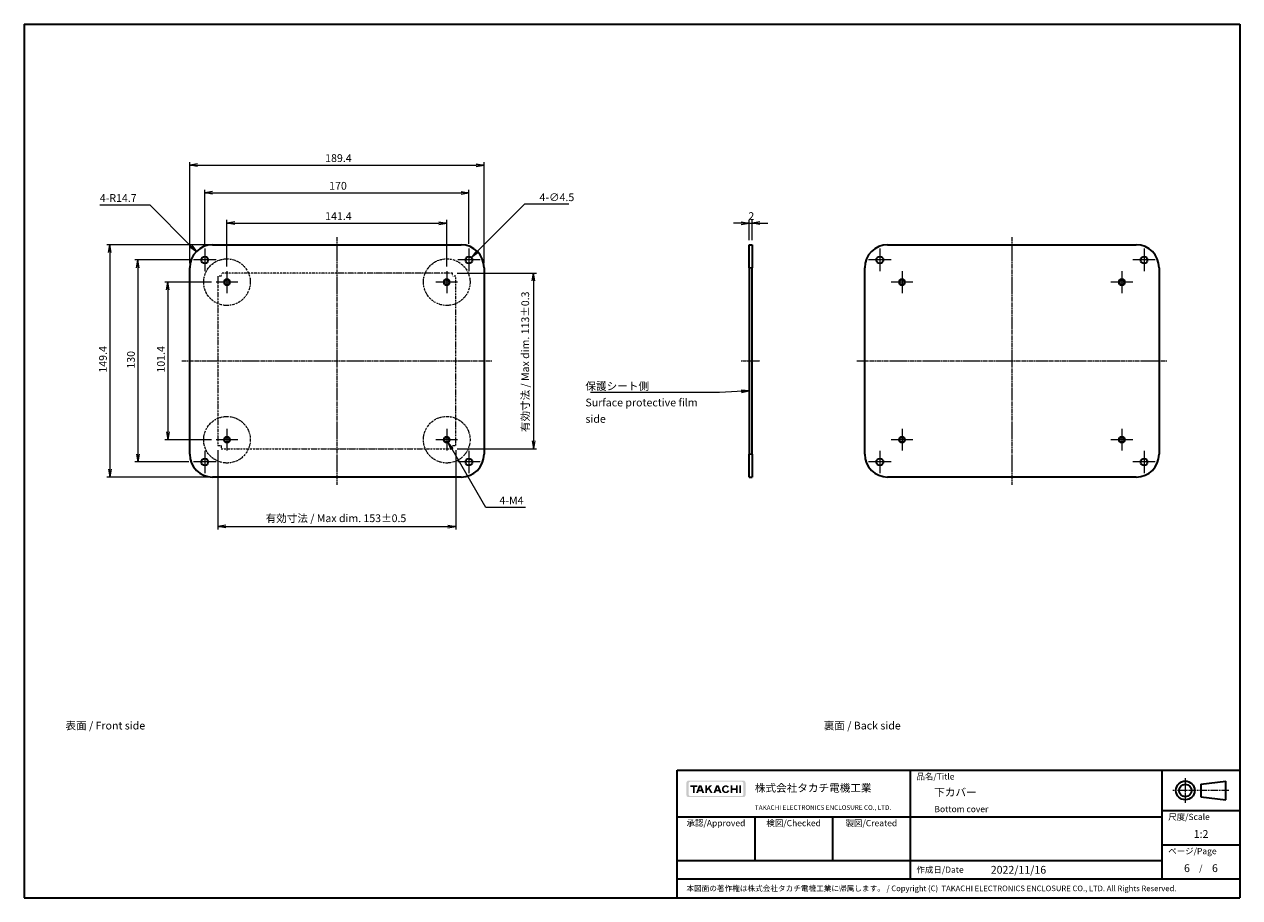
# Model space of a CAD drawing. Units: millimetres. Extents: x 7 to 6509, y 4 to 1409.
# Drawn here: x 5727 to 6509, y 4 to 566 of the extents above; entities that cross this region are included whole.
import ezdxf
from ezdxf.enums import TextEntityAlignment as Align

# ---------------------------------------------------------------- set-up
doc = ezdxf.new("R2010")
doc.units = ezdxf.units.MM
doc.header["$LTSCALE"] = 0.5
doc.linetypes.add('CHAIN', pattern=[0.35429999999999995, 0.2362, -0.0295, 0.0591, -0.0295])
doc.linetypes.add('DASH_DOUBLE_DOT', pattern=[0.43979999999999997, 0.24, -0.06, 0.0098, -0.06, 0.01, -0.06])
doc.layers.get('Defpoints').update_dxf_attribs({"lineweight": 25})
for name, color, linetype, lineweight in [('Border (ISO)', 7, 'Continuous', 35), ('Center Mark (ISO)', 131, 'Continuous', 18), ('Centerline (ISO)', 131, 'Continuous', 18), ('Dimension (ISO)', 7, 'Continuous', 18), ('Dimension (ISO) @ 1', 7, 'Continuous', 18), ('Hatch (ISO)', 1, 'Continuous', 18), ('Sketch Geometry (ISO)', 7, 'Continuous', 18), ('Symbol (ISO)', 7, 'Continuous', 18), ('Symbol (ISO) @ 1', 7, 'Continuous', 18), ('Title (ISO)', 7, 'Continuous', 35), ('Visible (ISO)', 7, 'Continuous', 35), ('Visible Narrow (ISO)', 7, 'Continuous', 25)]:
    doc.layers.add(name, color=color, linetype=linetype, lineweight=lineweight)
doc.styles.add('Note Text (TK)', font='MS PGothic.ttf')
doc.styles.add('文字スタイル40', font='MS PGothic.ttf')
doc.styles.add('文字スタイル67', font='arial.ttf')
doc.dimstyles.new('Default - Method 1b (TK)', dxfattribs={"dimscale": 0.5, "dimtxt": 2.5, "dimasz": 2.5, "dimexe": 1, "dimexo": 1.499999999999999, "dimgap": 1, "dimtad": 1, "dimrnd": 1e-08, "dimdsep": 46, "dimtxsty": 'Note Text (TK)', "dimblk": 'OPEN', "dimcen": 0.09, "dimdle": 5, "dimclrd": 100, "dimclre": 100, "dimclrt": 7, "dimadec": 1, "dimazin": 1, "dimtfac": 1, "dimtmove": 0, "dimatfit": 3, "dimldrblk": 'OPEN', "dimfxl": 1, "dimtolj": 1, "dimlwd": -1, "dimlwe": -1, "dimarcsym": 0})
doc.dimstyles.new('Default - Method 1b (TK)$7', dxfattribs={"dimscale": 0.5, "dimtxt": 2.5, "dimasz": 2.5, "dimexe": 1, "dimexo": 1.499999999999999, "dimgap": 1, "dimtad": 1, "dimrnd": 1e-08, "dimdsep": 46, "dimtxsty": 'Note Text (TK)', "dimblk": 'OPEN', "dimcen": 0.09, "dimdle": 5, "dimclrd": 100, "dimclre": 100, "dimclrt": 7, "dimadec": 1, "dimazin": 1, "dimtfac": 1, "dimtmove": 0, "dimatfit": 3, "dimldrblk": 'OPEN', "dimfxl": 1, "dimtolj": 1, "dimlwd": -1, "dimlwe": -1, "dimarcsym": 0})

# ---------------------------------------------------------------- blocks, each defined once
blk = doc.blocks.new('図面枠 tk図枠')
at = {"layer": 'Border (ISO)'}
for p, q in [((14.49999999999999, 289), (405.4999999999999, 289)), ((14.49999999999999, 289), (14.50000000000001, 8.000000000000007)), ((405.4999999999999, 289), (405.4999999999999, 8.000000000000007)), ((14.50000000000001, 8.000000000000007), (405.4999999999999, 8.000000000000007))]:
    blk.add_line(p, q, dxfattribs=at)
blk = doc.blocks.new('表題欄 tk表題欄')
at = {"layer": 'Hatch (ISO)'}
h = blk.add_hatch(color=256, dxfattribs=at)
edge = h.paths.add_edge_path(flags=0)
edge.add_arc((95.444849922821, 237.346881026017), 0.5958259999999996, 269.9999999999897, 360)
edge.add_line((96.040675922821, 237.3468810260171), (96.04067592282095, 240.7585970260168))
edge.add_arc((95.44484992282096, 240.7585970260169), 0.5958259999999996, 0, 90.0000000000068)
edge.add_line((95.44484992282091, 241.3544230260169), (79.00658192282103, 241.3544230260169))
edge.add_arc((79.00658192282103, 240.7585970260169), 0.5958259999999996, 90, 180)
edge.add_line((78.41075592282102, 240.7585970260168), (78.41075592282081, 237.3468810260171))
edge.add_arc((79.00658192282081, 237.3468810260168), 0.5958259999999996, 180, 270.0000000000205)
edge.add_line((79.00658192282103, 236.7510550260168), (95.44484992282091, 236.751055026017))
edge = h.paths.add_edge_path()
edge.add_line((77.70882392282107, 241.0034570260169), (77.70882392282107, 237.1020210260171))
edge.add_arc((78.41075592282097, 237.102021026017), 0.7019319999998935, 180, 270.000000000008)
edge.add_line((78.41075592282105, 236.4000890260172), (96.04067592282101, 236.4000890260172))
edge.add_arc((96.040675922821, 237.102021026017), 0.7019319999998921, 270, 360)
edge.add_line((96.7426079228209, 237.1020210260171), (96.74260792282098, 241.0034570260169))
edge.add_arc((96.04067592282107, 241.003457026017), 0.7019319999998921, 0, 90.00000000000873)
edge.add_line((96.04067592282095, 241.705389026017), (78.41075592282105, 241.7053890260169))
edge.add_arc((78.41075592282105, 241.0034570260169), 0.7019319999999984, 90.00000000000072, 180)
for points in [[(78.94128592282102, 240.1954190260171), (78.94128592282102, 239.7056990260171), (79.79013392282097, 239.7056990260171), (79.79013392282097, 237.7060090260171), (80.37779792282102, 237.7060090260171), (80.37779792282102, 239.7056990260171), (81.22664592282104, 239.7056990260171), (81.22664592282104, 240.1954190260171)], [(85.55355153134052, 237.7060090260171), (84.81294043548178, 238.9396854897348), (84.28739592282106, 238.3724785432585), (84.28739592282106, 237.7060090260171), (83.76502792282103, 237.7060090260171), (83.76502792282103, 240.1954190260171), (84.28739592282106, 240.1954190260171), (84.28739592282106, 239.1472136578642), (85.2586086041826, 240.1954190260171), (85.97643794456017, 240.1954190260171), (85.18872726044239, 239.3452627384302), (86.172817922821, 237.7060090260171)], [(91.96090243223207, 240.1954190260171), (91.96090243223207, 237.7060090260171), (92.4791894322321, 237.7060090260171), (92.4791894322321, 238.7058540260171), (93.63819343223211, 238.7058540260171), (93.63819343223211, 237.7060090260171), (94.15648043223207, 237.7060090260171), (94.15648043223207, 240.1954190260171), (93.63819343223211, 240.1954190260171), (93.63819343223211, 239.195574026017), (92.4791894322321, 239.195574026017), (92.4791894322321, 240.1954190260171)], [(94.71149643223212, 240.1954190260171), (94.71149643223212, 237.7060090260171), (95.2338644322322, 237.7060090260171), (95.2338644322322, 240.1954190260171)]]:
    blk.add_hatch(color=256, dxfattribs=at).paths.add_polyline_path(points)
h = blk.add_hatch(color=256, dxfattribs=at)
h.paths.add_polyline_path([(82.45967999495221, 238.7589070260171), (81.8218998506899, 238.7589070260171), (82.14078992282104, 239.627313026017)], flags=0)
h.paths.add_polyline_path([(82.64850318183746, 238.2447010260171), (81.63307666380464, 238.2447010260171), (81.43526189659153, 237.7060090260171), (80.81854592282102, 237.7060090260171), (81.73268992282102, 240.1954190260171), (82.54888992282102, 240.1954190260171), (83.46303392282098, 237.7060090260171), (82.84631794905052, 237.7060090260171)])
h = blk.add_hatch(color=256, dxfattribs=at)
h.paths.add_polyline_path([(87.39654585068993, 238.7589070260171), (88.03432599495216, 238.7589070260171), (87.71543592282107, 239.627313026017)], flags=0)
h.paths.add_polyline_path([(87.00990789659151, 237.7060090260171), (87.20772266380467, 238.2447010260171), (88.22314918183736, 238.2447010260171), (88.42096394905047, 237.7060090260171), (89.03767992282091, 237.7060090260171), (88.123535922821, 240.1954190260171), (87.30733592282104, 240.1954190260171), (86.39319192282105, 237.7060090260171)])
h = blk.add_hatch(color=256, dxfattribs=at)
edge = h.paths.add_edge_path()
edge.add_arc((90.39257192282079, 238.9507140260171), 1.273272000000011, 38.55054079078439, 336.5820184016556)
edge.add_line((91.56096443223191, 238.4446700260172), (91.04202846323602, 238.6694270587604))
edge.add_ellipse((90.392571922821, 238.9507140260171), major_axis=(0, -0.7998759999999119), ratio=0.8673469387756529, start_angle=128.5505407907963, end_angle=426.582018401653, ccw=False)
edge.add_line((90.96328818027123, 239.4055047731898), (91.38834540645578, 239.7442231660233))
at = {"layer": 'Title (ISO)'}
for p, q in [((74.70882392282105, 245.052739026017), (255.7088239228211, 245.052739026017)), ((74.70882392282105, 204.052739026017), (74.70882392282105, 245.052739026017)), ((149.7088239228211, 245.052739026017), (149.7088239228211, 210.052739026017)), ((230.7088239228211, 245.052739026017), (230.7088239228211, 210.052739026017)), ((255.7088239228211, 245.052739026017), (255.7088239228211, 204.052739026017)), ((243.2088239228211, 240.552739026017), (251.2088239228211, 241.552739026017)), ((243.2088239228211, 240.552739026017), (243.2088239228211, 236.552739026017)), ((251.2088239228211, 235.552739026017), (251.2088239228211, 241.552739026017)), ((243.2088239228211, 236.552739026017), (251.2088239228211, 235.552739026017)), ((230.7088239228211, 232.052739026017), (255.7088239228211, 232.052739026017)), ((74.70882392282105, 230.052739026017), (230.7088239228211, 230.0527390260171)), ((99.70882392282105, 230.052739026017), (99.70882392282108, 216.052739026017)), ((124.708823922821, 230.052739026017), (124.708823922821, 216.052739026017)), ((230.7088239228211, 221.052739026017), (255.7088239228211, 221.052739026017)), ((74.70882392282105, 216.052739026017), (230.7088239228211, 216.052739026017)), ((255.7088239228211, 210.052739026017), (74.70882392282105, 210.052739026017)), ((74.70882392282105, 204.052739026017), (255.7088239228211, 204.052739026017))]:
    blk.add_line(p, q, dxfattribs=at)
at = {"layer": 'Title (ISO)', "color": 4, "linetype": 'CHAIN', "lineweight": 18, "ltscale": 8.889559745788574}
blk.add_line((238.2088239228211, 242.5527390260171), (238.2088239228211, 234.552739026017), dxfattribs=at)
at = {"layer": 'Title (ISO)', "color": 4, "linetype": 'CHAIN', "lineweight": 18, "ltscale": 20.00163269042969}
blk.add_line((252.2088239228211, 238.552739026017), (234.2088239228211, 238.552739026017), dxfattribs=at)
at = {"layer": 'Title (ISO)'}
for radius in [3, 2]:
    blk.add_circle((238.2088239228211, 238.5527390260171), radius, dxfattribs=at)
at = {"layer": 'Title (ISO)', "color": 1, "char_height": 2.000000029802322, "line_spacing_factor": 1.5, "style": 'Note Text (TK)'}
for s, insert, attachment_point in [('\\fＭＳ Ｐゴシック|b0|i0;{\\H2.0000;品名/Title}', (151.708823922821, 243.052739026017), 4), ('\\fＭＳ Ｐゴシック|b0|i0;{\\H2.0000;尺度/Scale}', (232.7088239228211, 230.052739026017), 4), ('\\fＭＳ Ｐゴシック|b0|i0;{\\H2.0000;承認/Approved}', (87.20882392282105, 228.052739026017), 5), ('\\fＭＳ Ｐゴシック|b0|i0;{\\H2.0000;検図/Checked}', (112.208823922821, 228.0527390260171), 5), ('\\fＭＳ Ｐゴシック|b0|i0;{\\H2.0000;製図/Created}', (137.208823922821, 228.052739026017), 5), ('\\fＭＳ Ｐゴシック|b0|i0;{\\H2.0000;ページ/Page}', (232.7088239228211, 219.052739026017), 4), ('\\fＭＳ Ｐゴシック|b0|i0;{\\H2.0000;作成日/Date}', (151.708823922821, 213.052739026017), 4)]:
    blk.add_mtext(s, dxfattribs=dict(at, insert=insert, attachment_point=attachment_point))
at = {"layer": 'Title (ISO)', "color": 7, "line_spacing_factor": 1.5, "style": 'Note Text (TK)'}
for s, insert, char_height, attachment_point in [('株式会社タカチ電機工業', (99.74260792282095, 239.052739026017), 2.5, 4), ('\\fArial|b0|i0;{\\H1.4986;TAKACHI ELECTRONICS ENCLOSURE CO., LTD.}', (99.74260792282095, 233.052739026017), 1.49859994649887, 4), ('\\fＭＳ Ｐゴシック|b0|i0;{\\H2.0000;/}', (243.2088239228211, 213.5527390260171), 2.000000029802322, 5), ('\\fＭＳ Ｐゴシック|b0|i0;{\\H1.8000;本図面の著作権は株式会社タカチ電機工業に帰属します。 / Copyright (C)\xa0 TAKACHI ELECTRONICS ENCLOSURE CO., LTD. All Rights Reserved.}', (77.70882392282107, 207.052739026017), 1.800000071525573, 4)]:
    blk.add_mtext(s, dxfattribs=dict(at, insert=insert, char_height=char_height, attachment_point=attachment_point))
at = {"layer": 'Title (ISO)', "color": 7}
for tag, p, height, style in [('<品名>_001', (157.5383693773665, 236.7885344805625), 2.5, 'Note Text (TK)'), ('<Title>_001', (157.708823922821, 231.5520568828656), 2.000000029802322, '文字スタイル67'), ('<型番>_001', (157.6576875571527, 219.9930798731327), 3.000000119209289, '文字スタイル40'), ('<総ページ数>_001', (246.7926307410029, 212.302739026017), 2.5, 'Note Text (TK)'), ('作成日_001', (175.5895057410029, 211.7814322078352), 2.5, 'Note Text (TK)'), ('<ページ_No.>_001', (237.9488807410029, 212.302739026017), 2.5, 'Note Text (TK)')]:
    blk.add_attdef(tag, p, '', height=height, dxfattribs=dict(at, style=style))
at = {"layer": 'Title (ISO)', "color": 7, "style": 'Note Text (TK)'}
for tag, p in [('<尺度>', (243.2088239228211, 224.552739026017)), ('<部品サイズ>', (112.208823922821, 213.052739026017))]:
    blk.add_attdef(tag, text='', height=2.5, dxfattribs=at).set_placement(p, align=Align.MIDDLE_CENTER)
blk = doc.blocks.new('_Open')
at = {"color": 0, "linetype": 'ByBlock', "lineweight": -2}
for p, q in [((-1, 0.1666666666666666), (0, 0)), ((-1, -0.1666666666666666), (0, 0)), ((0, 0), (-1, 0))]:
    blk.add_line(p, q, dxfattribs=at)
blk = doc.blocks.new('*D37')
at = {"layer": 'Defpoints', "color": 0}
for p in [(6022.547152012791, 475.3887161251478), (5833.147152012792, 409.3887161251478), (6022.547152012791, 409.3887161251478)]:
    blk.add_point(p, dxfattribs=at)
at = {"layer": 'Dimension (ISO)', "color": 100}
for p, q in [((5833.147152012792, 412.3887161251478), (5833.147152012792, 477.3887161251478)), ((6022.547152012791, 412.3887161251478), (6022.547152012791, 477.3887161251478)), ((5838.147152012792, 475.3887161251478), (6017.547152012791, 475.3887161251478))]:
    blk.add_line(p, q, dxfattribs=at)
at = {"layer": 'Dimension (ISO)', "color": 100, "xscale": 5, "yscale": 5, "zscale": 5, "rotation": 180}
blk.add_blockref('_Open', (5833.147152012792, 475.3887161251478), dxfattribs=at)
at = {"layer": 'Dimension (ISO)', "color": 100, "xscale": 5, "yscale": 5, "zscale": 5}
blk.add_blockref('_Open', (6022.547152012791, 475.3887161251478), dxfattribs=at)
at = {"layer": 'Dimension (ISO)', "color": 7, "insert": (5920.332947467334, 479.8887161251478), "char_height": 5, "attachment_point": 4, "style": 'Note Text (TK)'}
blk.add_mtext('\\A1;189.4', dxfattribs=at)
blk = doc.blocks.new('*D38')
at = {"layer": 'Defpoints', "color": 0}
for p in [(6012.847152012789, 457.5754533783766), (5842.84715201279, 421.6387161251478), (6012.847152012789, 421.6387161251478)]:
    blk.add_point(p, dxfattribs=at)
at = {"layer": 'Dimension (ISO)', "color": 100}
for p, q in [((5842.84715201279, 424.6387161251478), (5842.84715201279, 459.5754533783765)), ((5847.847152012789, 457.5754533783766), (6007.847152012789, 457.5754533783766)), ((6012.847152012789, 424.6387161251478), (6012.847152012789, 459.5754533783765))]:
    blk.add_line(p, q, dxfattribs=at)
at = {"layer": 'Dimension (ISO)', "color": 100, "xscale": 5, "yscale": 5, "zscale": 5, "rotation": 180}
blk.add_blockref('_Open', (5842.84715201279, 457.5754533783766), dxfattribs=at)
at = {"layer": 'Dimension (ISO)', "color": 100, "xscale": 5, "yscale": 5, "zscale": 5}
blk.add_blockref('_Open', (6012.847152012789, 457.5754533783766), dxfattribs=at)
at = {"layer": 'Dimension (ISO)', "color": 7, "insert": (5922.903970194608, 462.0754533783766), "char_height": 5, "attachment_point": 4, "style": 'Note Text (TK)'}
blk.add_mtext('\\A1;170', dxfattribs=at)
blk = doc.blocks.new('*D39')
at = {"layer": 'Defpoints', "color": 0}
for p in [(5998.54715201279, 438.0887161251449), (5857.147152012792, 407.0887161251449), (5998.54715201279, 407.0887161251449)]:
    blk.add_point(p, dxfattribs=at)
at = {"layer": 'Dimension (ISO)', "color": 100}
for p, q in [((5857.147152012792, 410.0887161251448), (5857.147152012792, 440.0887161251449)), ((5862.147152012792, 438.0887161251449), (5993.547152012791, 438.0887161251449)), ((5998.54715201279, 410.0887161251448), (5998.54715201279, 440.0887161251449))]:
    blk.add_line(p, q, dxfattribs=at)
at = {"layer": 'Dimension (ISO)', "color": 100, "xscale": 5, "yscale": 5, "zscale": 5, "rotation": 180}
blk.add_blockref('_Open', (5857.147152012792, 438.0887161251449), dxfattribs=at)
at = {"layer": 'Dimension (ISO)', "color": 100, "xscale": 5, "yscale": 5, "zscale": 5}
blk.add_blockref('_Open', (5998.54715201279, 438.0887161251449), dxfattribs=at)
at = {"layer": 'Dimension (ISO)', "color": 7, "insert": (5920.332947467334, 442.5887161251448), "char_height": 5, "attachment_point": 4, "style": 'Note Text (TK)'}
blk.add_mtext('\\A1;141.4', dxfattribs=at)
blk = doc.blocks.new('*D40')
at = {"layer": 'Defpoints', "color": 0}
for p in [(6195.071637945865, 438.0887161251449), (6193.071637945864, 424.0887161251449), (6195.071637945865, 424.0887161251449)]:
    blk.add_point(p, dxfattribs=at)
at = {"layer": 'Dimension (ISO)', "color": 100}
for p, q in [((6188.071637945864, 438.0887161251449), (6183.071637945865, 438.0887161251449)), ((6193.071637945864, 427.0887161251449), (6193.071637945864, 440.0887161251449)), ((6193.071637945864, 438.0887161251449), (6195.071637945865, 438.0887161251449)), ((6195.071637945865, 427.0887161251449), (6195.071637945865, 440.0887161251449)), ((6200.071637945864, 438.0887161251449), (6205.071637945865, 438.0887161251449))]:
    blk.add_line(p, q, dxfattribs=at)
at = {"layer": 'Dimension (ISO)', "color": 100, "xscale": 5, "yscale": 5, "zscale": 5}
blk.add_blockref('_Open', (6193.071637945864, 438.0887161251449), dxfattribs=at)
at = {"layer": 'Dimension (ISO)', "color": 100, "xscale": 5, "yscale": 5, "zscale": 5, "rotation": 180}
blk.add_blockref('_Open', (6195.071637945865, 438.0887161251449), dxfattribs=at)
at = {"layer": 'Dimension (ISO)', "color": 7, "insert": (6192.622774309501, 442.5887161251448), "char_height": 5, "attachment_point": 4, "style": 'Note Text (TK)'}
blk.add_mtext('\\A1;2', dxfattribs=at)
blk = doc.blocks.new('*D41')
at = {"layer": 'Defpoints', "color": 0}
for p in [(5847.847152012792, 424.0887161251451), (5781.84715201279, 274.6887161251509), (5847.847152012792, 274.6887161251509)]:
    blk.add_point(p, dxfattribs=at)
at = {"layer": 'Dimension (ISO)', "color": 100}
for p, q in [((5844.847152012792, 424.0887161251451), (5779.84715201279, 424.0887161251451)), ((5781.84715201279, 419.0887161251451), (5781.84715201279, 279.6887161251508)), ((5844.847152012792, 274.6887161251509), (5779.84715201279, 274.6887161251509))]:
    blk.add_line(p, q, dxfattribs=at)
at = {"layer": 'Dimension (ISO)', "color": 100, "xscale": 5, "yscale": 5, "zscale": 5}
for p, rotation in [((5781.84715201279, 424.0887161251451), 90), ((5781.84715201279, 274.6887161251509), 270)]:
    blk.add_blockref('_Open', p, dxfattribs=dict(at, rotation=rotation))
at = {"layer": 'Dimension (ISO)', "color": 7, "insert": (5777.34715201279, 341.8745115796933), "char_height": 5, "attachment_point": 4, "rotation": 90, "style": 'Note Text (TK)'}
blk.add_mtext('\\A1;149.4', dxfattribs=at)
blk = doc.blocks.new('*D42')
at = {"layer": 'Defpoints', "color": 0}
for p in [(5835.597152012791, 414.388716125148), (5799.84128128499, 284.3887161251479), (5835.597152012791, 284.3887161251479)]:
    blk.add_point(p, dxfattribs=at)
at = {"layer": 'Dimension (ISO)', "color": 100}
for p, q in [((5832.597152012791, 414.388716125148), (5797.84128128499, 414.388716125148)), ((5799.84128128499, 409.388716125148), (5799.84128128499, 289.388716125148)), ((5832.597152012791, 284.3887161251479), (5797.84128128499, 284.3887161251479))]:
    blk.add_line(p, q, dxfattribs=at)
at = {"layer": 'Dimension (ISO)', "color": 100, "xscale": 5, "yscale": 5, "zscale": 5}
for p, rotation in [((5799.84128128499, 414.388716125148), 90), ((5799.84128128499, 284.3887161251479), 270)]:
    blk.add_blockref('_Open', p, dxfattribs=dict(at, rotation=rotation))
at = {"layer": 'Dimension (ISO)', "color": 7, "insert": (5795.341281284989, 344.445534306966), "char_height": 5, "attachment_point": 4, "rotation": 90, "style": 'Note Text (TK)'}
blk.add_mtext('\\A1;130', dxfattribs=at)
blk = doc.blocks.new('*D43')
at = {"layer": 'Defpoints', "color": 0}
for p in [(5850.147152012795, 400.0887161251451), (5819.147152012793, 298.6887161251508), (5850.147152012795, 298.6887161251508)]:
    blk.add_point(p, dxfattribs=at)
at = {"layer": 'Dimension (ISO)', "color": 100}
for p, q in [((5847.147152012794, 400.0887161251451), (5817.147152012793, 400.0887161251451)), ((5819.147152012793, 395.0887161251452), (5819.147152012793, 303.6887161251509)), ((5847.147152012794, 298.6887161251508), (5817.147152012793, 298.6887161251508))]:
    blk.add_line(p, q, dxfattribs=at)
at = {"layer": 'Dimension (ISO)', "color": 100, "xscale": 5, "yscale": 5, "zscale": 5}
for p, rotation in [((5819.147152012793, 400.0887161251451), 90), ((5819.147152012793, 298.6887161251508), 270)]:
    blk.add_blockref('_Open', p, dxfattribs=dict(at, rotation=rotation))
at = {"layer": 'Dimension (ISO)', "color": 7, "insert": (5814.647152012792, 341.8745115796933), "char_height": 5, "attachment_point": 4, "rotation": 90, "style": 'Note Text (TK)'}
blk.add_mtext('\\A1;101.4', dxfattribs=at)
blk = doc.blocks.new('*D44')
at = {"layer": 'Defpoints', "color": 0}
for p in [(5837.452682329345, 419.7831858085851), (5847.847152012793, 409.3887161251773)]:
    blk.add_point(p, dxfattribs=at)
at = {"layer": 'Dimension (ISO)', "color": 100}
for p, q in [((5775.351742963792, 449.742785100032), (5807.493083037783, 449.7427851000325)), ((5807.493083037783, 449.7427851000325), (5833.917148423406, 423.3187197145107))]:
    blk.add_line(p, q, dxfattribs=at)
at = {"layer": 'Dimension (ISO)', "color": 100, "xscale": 5, "yscale": 5, "zscale": 5, "rotation": 315.0000000001103}
blk.add_blockref('_Open', (5837.452682329345, 419.7831858085851), dxfattribs=at)
at = {"layer": 'Dimension (ISO)', "color": 7, "insert": (5775.351742963792, 454.2327851000315), "char_height": 5, "attachment_point": 4, "style": 'Note Text (TK)'}
blk.add_mtext('\\A1;\\fＭＳ Ｐゴシック|b0|i0;{\\H4.9800;4-R14.7}', dxfattribs=at)
blk = doc.blocks.new('*D45')
at = {"layer": 'Defpoints', "color": 0}
for p in [(6014.438142270472, 415.9797063828305), (6011.256161755142, 412.7977258674877)]:
    blk.add_point(p, dxfattribs=at)
at = {"layer": 'Dimension (ISO)', "color": 100}
for p, q in [((6048.676530284192, 450.2180943966668), (6017.973676176399, 419.5152402887693)), ((6077.18779175726, 450.2180943966668), (6048.676530284192, 450.2180943966668)), ((6012.847152012806, 414.2087161251593), (6012.847152012805, 414.5687161251589)), ((6012.667152012805, 414.3887161251591), (6013.027152012806, 414.3887161251586))]:
    blk.add_line(p, q, dxfattribs=at)
at = {"layer": 'Dimension (ISO)', "color": 100, "xscale": 5, "yscale": 5, "zscale": 5, "rotation": 225.0000000000983}
blk.add_blockref('_Open', (6014.438142270472, 415.9797063828305), dxfattribs=at)
at = {"layer": 'Dimension (ISO)', "color": 7, "insert": (6058.229837211806, 454.7080943966668), "char_height": 5, "attachment_point": 4, "style": 'Note Text (TK)'}
blk.add_mtext('\\A1;\\fＭＳ Ｐゴシック|b0|i0;{\\H4.9800;4-∅4.5}', dxfattribs=at)
blk = doc.blocks.new('*D46')
at = {"layer": 'Defpoints', "color": 0}
for p in [(5851.347152012789, 294.8887161251478), (6004.34715201279, 294.8887161251478), (6004.34715201279, 242.8887161251478)]:
    blk.add_point(p, dxfattribs=at)
at = {"layer": 'Dimension (ISO)', "color": 100}
for p, q in [((5851.347152012789, 291.8887161251478), (5851.347152012789, 240.8887161251478)), ((6004.34715201279, 291.8887161251478), (6004.34715201279, 240.8887161251478)), ((5856.34715201279, 242.8887161251478), (5999.34715201279, 242.8887161251478))]:
    blk.add_line(p, q, dxfattribs=at)
at = {"layer": 'Dimension (ISO)', "color": 100, "xscale": 5, "yscale": 5, "zscale": 5, "rotation": 180}
blk.add_blockref('_Open', (5851.347152012789, 242.8887161251478), dxfattribs=at)
at = {"layer": 'Dimension (ISO)', "color": 100, "xscale": 5, "yscale": 5, "zscale": 5}
blk.add_blockref('_Open', (6004.34715201279, 242.8887161251478), dxfattribs=at)
at = {"layer": 'Dimension (ISO)', "color": 7, "insert": (5882.065106558244, 248.1709888524205), "char_height": 5, "attachment_point": 4, "style": 'Note Text (TK)'}
blk.add_mtext('\\A1;\\fＭＳ Ｐゴシック|b0|i0;{\\H4.9800;有効寸法 / Max dim. 153±0.5}', dxfattribs=at)
blk = doc.blocks.new('*D47')
at = {"layer": 'Defpoints', "color": 0}
for p in [(6002.347152012792, 405.888716125148), (6002.347152012792, 292.8887161251479), (6054.347152012791, 292.888716125148)]:
    blk.add_point(p, dxfattribs=at)
at = {"layer": 'Dimension (ISO)', "color": 100}
for p, q in [((6005.347152012792, 405.888716125148), (6056.34715201279, 405.888716125148)), ((6054.347152012791, 400.8887161251481), (6054.347152012791, 297.888716125148)), ((6005.347152012792, 292.8887161251479), (6056.34715201279, 292.888716125148))]:
    blk.add_line(p, q, dxfattribs=at)
at = {"layer": 'Dimension (ISO)', "color": 100, "xscale": 5, "yscale": 5, "zscale": 5}
for p, rotation in [((6054.347152012791, 405.888716125148), 90), ((6054.347152012791, 292.888716125148), 270)]:
    blk.add_blockref('_Open', p, dxfattribs=dict(at, rotation=rotation))
at = {"layer": 'Dimension (ISO)', "color": 7, "insert": (6049.064879285517, 303.6066706706023), "char_height": 5, "attachment_point": 4, "rotation": 90, "style": 'Note Text (TK)'}
blk.add_mtext('\\A1;\\fＭＳ Ｐゴシック|b0|i0;{\\H4.9800;有効寸法 / Max dim. 113±0.3}', dxfattribs=at)
blk = doc.blocks.new('*D48')
at = {"layer": 'Defpoints', "color": 0}
for p in [(5997.547152012787, 300.4207669327011), (5999.547152012794, 296.956665317543)]:
    blk.add_point(p, dxfattribs=at)
at = {"layer": 'Dimension (ISO)', "color": 100}
for p, q in [((5998.367152012789, 298.6887161251216), (5998.727152012792, 298.688716125122)), ((5998.547152012791, 298.5087161251213), (5998.547152012791, 298.8687161251219)), ((6023.690475497103, 255.1392023790545), (6002.04715201279, 292.626538298618)), ((6049.23001580969, 255.1392023790549), (6023.690475497103, 255.1392023790545))]:
    blk.add_line(p, q, dxfattribs=at)
at = {"layer": 'Dimension (ISO)', "color": 100, "xscale": 5, "yscale": 5, "zscale": 5, "rotation": 119.9999999999442}
blk.add_blockref('_Open', (5999.547152012794, 296.956665317543), dxfattribs=at)
at = {"layer": 'Dimension (ISO)', "color": 7, "insert": (6030.934561264237, 259.639202379054), "char_height": 5, "attachment_point": 4, "style": 'Note Text (TK)'}
blk.add_mtext('\\A1; \\fＭＳ Ｐゴシック|b0|i0;4-M4', dxfattribs=at)

msp = doc.modelspace()

# ---------------------------------------------------------------- linework, layer by layer
at = {"layer": 'Center Mark (ISO)', "linetype": 'CHAIN', "ltscale": 8.056153297424316}
for p, q in [((5842.84715201279, 421.6387161251478), (5842.84715201279, 407.1387161251478)), ((6012.847152012789, 421.6387161251478), (6012.847152012789, 407.1387161251478)), ((6277.213164735531, 421.6387161251478), (6277.213164735531, 407.1387161251478)), ((6447.213164735531, 421.6387161251478), (6447.213164735531, 407.1387161251478)), ((5850.097152012789, 414.3887161251478), (5835.597152012789, 414.3887161251478)), ((6020.097152012789, 414.3887161251478), (6005.597152012789, 414.3887161251478)), ((6284.46316473553, 414.3887161251478), (6269.963164735531, 414.3887161251478)), ((6454.463164735532, 414.3887161251478), (6439.96316473553, 414.3887161251478)), ((5842.84715201279, 291.6387161251478), (5842.84715201279, 277.1387161251478)), ((6012.847152012789, 291.6387161251478), (6012.847152012789, 277.1387161251478)), ((6277.213164735531, 291.6387161251478), (6277.213164735531, 277.1387161251478)), ((6447.213164735531, 291.6387161251478), (6447.213164735531, 277.1387161251478)), ((5850.097152012789, 284.3887161251478), (5835.597152012789, 284.3887161251478)), ((6020.097152012789, 284.3887161251478), (6005.597152012789, 284.3887161251478)), ((6284.46316473553, 284.3887161251478), (6269.963164735531, 284.3887161251478)), ((6454.463164735532, 284.3887161251478), (6439.96316473553, 284.3887161251478))]:
    msp.add_line(p, q, dxfattribs=at)
at = {"layer": 'Center Mark (ISO)', "linetype": 'CHAIN', "ltscale": 7.778351783752441}
for p, q in [((5857.147152012792, 407.0887161251449), (5857.147152012792, 393.0887161251449)), ((5998.54715201279, 407.0887161251449), (5998.54715201279, 393.0887161251449)), ((6291.513164735533, 407.0887161251449), (6291.513164735533, 393.0887161251449)), ((6432.913164735531, 407.0887161251449), (6432.913164735531, 393.0887161251449)), ((5864.147152012793, 400.0887161251449), (5850.147152012793, 400.0887161251449)), ((6005.54715201279, 400.0887161251449), (5991.54715201279, 400.0887161251449)), ((6298.513164735534, 400.0887161251449), (6284.513164735534, 400.0887161251449)), ((6439.913164735532, 400.0887161251449), (6425.913164735532, 400.0887161251449)), ((5857.147152012792, 305.6887161251507), (5857.147152012792, 291.6887161251507)), ((5998.54715201279, 305.6887161251507), (5998.54715201279, 291.6887161251507)), ((6291.513164735533, 305.6887161251507), (6291.513164735533, 291.6887161251507)), ((6432.913164735531, 305.6887161251507), (6432.913164735531, 291.6887161251507)), ((5864.147152012793, 298.6887161251507), (5850.147152012793, 298.6887161251507)), ((6005.54715201279, 298.6887161251507), (5991.54715201279, 298.6887161251507)), ((6298.513164735534, 298.6887161251507), (6284.513164735534, 298.6887161251507)), ((6439.913164735532, 298.6887161251507), (6425.913164735532, 298.6887161251507))]:
    msp.add_line(p, q, dxfattribs=at)
at = {"layer": 'Centerline (ISO)', "linetype": 'CHAIN', "ltscale": 23.99096870422363}
for p, q in [((5927.847152012789, 429.0887161251449), (5927.847152012789, 269.6887161251507)), ((6362.213164735531, 429.0887161251449), (6362.213164735531, 269.6887161251507)), ((5828.147152012792, 349.3887161251478), (6027.54715201279, 349.3887161251478)), ((6262.513164735533, 349.3887161251478), (6461.913164735531, 349.3887161251478))]:
    msp.add_line(p, q, dxfattribs=at)
at = {"layer": 'Centerline (ISO)', "linetype": 'CHAIN', "ltscale": 6.667144298553466}
msp.add_line((6188.071637945872, 349.3887161251478), (6200.071637945871, 349.3887161251478), dxfattribs=at)
at = {"layer": 'Sketch Geometry (ISO)', "color": 4, "linetype": 'DASH_DOUBLE_DOT', "lineweight": 18, "ltscale": 0.8950814008712769}
for p, q in [((5853.34715201279, 403.8887161251478), (5851.347152012789, 403.8887161251478)), ((5853.34715201279, 405.8887161251478), (5853.34715201279, 403.8887161251478)), ((6002.34715201279, 403.8887161251478), (6002.34715201279, 405.8887161251478)), ((6004.34715201279, 403.8887161251478), (6002.34715201279, 403.8887161251478)), ((5851.347152012789, 294.8887161251478), (5853.34715201279, 294.8887161251478)), ((5853.34715201279, 294.8887161251478), (5853.34715201279, 292.8887161251478)), ((6002.34715201279, 292.8887161251478), (6002.34715201279, 294.8887161251478)), ((6002.34715201279, 294.8887161251478), (6004.34715201279, 294.8887161251478))]:
    msp.add_line(p, q, dxfattribs=at)
at = {"layer": 'Sketch Geometry (ISO)', "color": 4, "linetype": 'DASH_DOUBLE_DOT', "lineweight": 18, "ltscale": 8.851426124572752}
for p, q in [((5851.347152012789, 403.8887161251478), (5851.347152012789, 294.8887161251478)), ((6004.34715201279, 294.8887161251478), (6004.34715201279, 403.8887161251478))]:
    msp.add_line(p, q, dxfattribs=at)
at = {"layer": 'Sketch Geometry (ISO)', "color": 4, "linetype": 'DASH_DOUBLE_DOT', "lineweight": 18, "ltscale": 8.915535926818848}
for p, q in [((6002.34715201279, 405.8887161251478), (5853.34715201279, 405.8887161251478)), ((5853.34715201279, 292.8887161251478), (6002.34715201279, 292.8887161251478))]:
    msp.add_line(p, q, dxfattribs=at)
at = {"layer": 'Sketch Geometry (ISO)', "color": 4, "linetype": 'DASH_DOUBLE_DOT', "lineweight": 18, "ltscale": 8.929038047790527}
for centre in [(5857.147152012792, 400.0887161251449), (5998.54715201279, 400.0887161251449), (5857.147152012792, 298.6887161251507), (5998.54715201279, 298.6887161251507)]:
    msp.add_circle(centre, 15.00000000000001, dxfattribs=at)
at = {"layer": 'Visible (ISO)'}
for p, q in [((5847.847152012789, 424.0887161251449), (6007.847152012789, 424.0887161251449)), ((6193.071637945864, 424.0887161251449), (6195.071637945865, 424.0887161251449)), ((6193.071637945872, 409.3887161251478), (6193.071637945864, 424.0887161251449)), ((6195.071637945865, 424.0887161251449), (6195.071637945872, 409.3887161251478)), ((6282.213164735531, 424.0887161251449), (6442.213164735531, 424.0887161251449)), ((5833.147152012792, 289.3887161251478), (5833.147152012792, 409.3887161251478)), ((6022.547152012791, 409.3887161251478), (6022.547152012791, 289.3887161251478)), ((6193.071637945872, 409.3887161251478), (6193.071637945872, 289.3887161251478)), ((6195.071637945872, 289.3887161251478), (6195.071637945872, 409.3887161251478)), ((6267.513164735533, 289.3887161251478), (6267.513164735533, 409.3887161251478)), ((6456.913164735532, 409.3887161251478), (6456.913164735532, 289.3887161251478)), ((6193.071637945864, 274.6887161251507), (6193.071637945872, 289.3887161251478)), ((6195.071637945872, 289.3887161251478), (6195.071637945865, 274.6887161251507)), ((6007.847152012789, 274.6887161251507), (5847.847152012789, 274.6887161251507)), ((6193.071637945864, 274.6887161251507), (6195.071637945865, 274.6887161251507)), ((6442.213164735531, 274.6887161251507), (6282.213164735531, 274.6887161251507))]:
    msp.add_line(p, q, dxfattribs=at)
for centre, radius in [((5842.84715201279, 414.3887161251478), 2.25), ((6012.847152012789, 414.3887161251478), 2.25), ((6277.213164735531, 414.3887161251478), 2.25), ((6447.213164735531, 414.3887161251478), 2.25), ((5857.147152012792, 400.0887161251449), 1.621), ((5998.54715201279, 400.0887161251449), 1.621), ((6291.513164735533, 400.0887161251449), 1.621), ((6432.913164735531, 400.0887161251449), 1.621), ((5857.147152012792, 298.6887161251507), 1.621), ((5998.54715201279, 298.6887161251507), 1.621), ((6291.513164735533, 298.6887161251507), 1.621), ((6432.913164735531, 298.6887161251507), 1.621), ((5842.84715201279, 284.3887161251478), 2.25), ((6012.847152012789, 284.3887161251478), 2.25), ((6277.213164735531, 284.3887161251478), 2.25), ((6447.213164735531, 284.3887161251478), 2.25)]:
    msp.add_circle(centre, radius, dxfattribs=at)
for centre, radius, start, end in [((5847.847152012789, 409.3887161251478), 14.69999999999994, 90, 180), ((6007.847152012789, 409.3887161251478), 14.69999999999999, 0, 90), ((6282.213164735531, 409.3887161251478), 14.69999999999999, 90, 180), ((6442.213164735531, 409.3887161251478), 14.69999999999994, 0, 90), ((5847.847152012789, 289.3887161251478), 14.69999999999999, 180, 270), ((6007.847152012789, 289.3887161251478), 14.69999999999999, 270, 0), ((6282.213164735531, 289.3887161251478), 14.69999999999999, 180, 270), ((6442.213164735531, 289.3887161251478), 14.69999999999999, 270, 0)]:
    msp.add_arc(centre, radius, start, end, dxfattribs=at)
at = {"layer": 'Visible Narrow (ISO)'}
for p, q in [((6193.071637945872, 409.3887161251478), (6195.071637945872, 409.3887161251478)), ((6193.071637945872, 289.3887161251478), (6195.071637945872, 289.3887161251478))]:
    msp.add_line(p, q, dxfattribs=at)
for centre in [(5857.147152012792, 400.0887161251449), (5998.54715201279, 400.0887161251449), (6291.513164735533, 400.0887161251449), (6432.913164735531, 400.0887161251449), (5857.147152012792, 298.6887161251507), (5998.54715201279, 298.6887161251507), (6291.513164735533, 298.6887161251507), (6432.913164735531, 298.6887161251507)]:
    msp.add_circle(centre, 2, dxfattribs=at)

# ---------------------------------------------------------------- block references
at = {"xscale": 2, "yscale": 2, "zscale": 2}
msp.add_blockref('図面枠 tk図枠', (5697.75, -11.99999999999996), dxfattribs=at)
ref = msp.add_blockref('表題欄 tk表題欄', (5997.332352154357, -404.1054780520353), dxfattribs=dict(xscale=2, yscale=2, zscale=2))
ref.add_attrib('<品名>_001', '下カバー', (6312.210227272727, 69.34375000000001), dxfattribs={"layer": 'Title (ISO)', "color": 7, "height": 5, "style": 'Note Text (TK)'})
ref.add_attrib('<尺度>_001', '1:2', (6479.176136363637, 42.50000000000003), dxfattribs={"layer": 'Title (ISO)', "color": 7, "height": 5, "style": 'Note Text (TK)'})
ref.add_attrib('作成日_001', '2022/11/16', (6348.582386363637, 19.4573863636364), dxfattribs={"layer": 'Title (ISO)', "color": 7, "height": 5, "style": 'Note Text (TK)'})
ref.add_attrib('<Title>_001', 'Bottom cover', (6312.340723049835, 59.03274212621084), dxfattribs={"layer": 'Title (ISO)', "color": 7, "height": 4.000000059604644, "style": '文字スタイル67'})
ref.add_attrib('<ページ_No.>_001', '6', (6472.931818181819, 20.50000000000004), dxfattribs={"layer": 'Title (ISO)', "color": 7, "height": 5, "style": 'Note Text (TK)'})
ref.add_attrib('<総ページ数>_001', '6', (6490.931818181818, 20.50000000000004), dxfattribs={"layer": 'Title (ISO)', "color": 7, "height": 5, "style": 'Note Text (TK)'})

# ---------------------------------------------------------------- texts
at = {"layer": 'Symbol (ISO)', "color": 7, "char_height": 5, "style": 'Note Text (TK)'}
for s, insert, width, attachment_point, line_spacing_factor in [('\\fＭＳ Ｐゴシック|b0|i0;保護シート側\\P\\fＭＳ Ｐゴシック|b0|i0;Surface protective film side', (6087.79185242979, 335.6884711780004), 86.1988353729248, 1, 1.265217423439025), ('\\fＭＳ Ｐゴシック|b0|i0;裏面 / Back side', (6241.090910498071, 114.7367263339402), 53.56725215911865, 4, 1.5)]:
    msp.add_mtext(s, dxfattribs=dict(at, insert=insert, width=width, attachment_point=attachment_point, line_spacing_factor=line_spacing_factor))
at = {"layer": 'Symbol (ISO)', "color": 7, "insert": (5753.235749291548, 114.7367263339402), "char_height": 5, "attachment_point": 4, "line_spacing_factor": 1.5, "style": 'Note Text (TK)'}
msp.add_mtext('\\fＭＳ Ｐゴシック|b0|i0;表面 / Front side', dxfattribs=at)

# ---------------------------------------------------------------- dimensions: what is measured, and where the dimension line sits
at = {"layer": 'Dimension (ISO) @ 1', "color": 100}
dim = msp.add_linear_dim(base=(6022.547152012791, 475.3887161251478), p1=(5833.147152012792, 409.3887161251478), p2=(6022.547152012791, 409.3887161251478), dimstyle='Default - Method 1b (TK)', override={"dimscale": 1, "dimtxt": 5, "dimasz": 5, "dimexe": 2, "dimexo": 2.999999999999999, "dimgap": 2, "dimdec": 2, "dimcen": 0.18, "dimtol": 0, "dimlim": 0, "dimtp": 0, "dimtm": 0, "dimtdec": 2, "dimtix": 0, "dimtofl": 0, "dimtmove": 0, "dimatfit": 1}, dxfattribs=at)
dim.commit()
dim.dimension.update_dxf_attribs({"geometry": '*D37', "text_midpoint": (5927.847152012789, 475.3887161251478), "dimtype": 128})
for base, p1, p2, angle, override, picture, middle in [((6012.847152012789, 457.5754533783766), (5842.84715201279, 421.6387161251478), (6012.847152012789, 421.6387161251478), 180, {"dimscale": 1, "dimtxt": 5, "dimasz": 5, "dimexe": 2, "dimexo": 2.999999999999999, "dimgap": 2, "dimdec": 2, "dimcen": 0.18, "dimtol": 0, "dimlim": 0, "dimtp": 0, "dimtm": 0, "dimtdec": 2, "dimtix": 0, "dimtofl": 0, "dimtmove": 0, "dimatfit": 1}, '*D38', (5927.847152012789, 457.5754533783766)), ((5998.54715201279, 438.0887161251449), (5857.147152012792, 407.0887161251449), (5998.54715201279, 407.0887161251449), 180, {"dimscale": 1, "dimtxt": 5, "dimasz": 5, "dimexe": 2, "dimexo": 2.999999999999999, "dimgap": 2, "dimdec": 2, "dimcen": 0.18, "dimtol": 0, "dimlim": 0, "dimtp": 0, "dimtm": 0, "dimtdec": 2, "dimtix": 0, "dimtofl": 0, "dimtmove": 0, "dimatfit": 1}, '*D39', (5927.847152012789, 438.0887161251449)), ((6195.071637945865, 438.0887161251449), (6193.071637945864, 424.0887161251449), (6195.071637945865, 424.0887161251449), 180, {"dimscale": 1, "dimtxt": 5, "dimasz": 5, "dimexe": 2, "dimexo": 2.999999999999999, "dimgap": 2, "dimdec": 2, "dimcen": 0.18, "dimtol": 0, "dimlim": 0, "dimtp": 0, "dimtm": 0, "dimtdec": 2, "dimtix": 0, "dimtofl": 1, "dimtmove": 0, "dimatfit": 1}, '*D40', (6194.071637945865, 438.0887161251449)), ((5781.84715201279, 274.6887161251509), (5847.847152012789, 424.0887161251449), (5847.847152012789, 274.6887161251507), 270, {"dimscale": 1, "dimtxt": 5, "dimasz": 5, "dimexe": 2, "dimexo": 2.999999999999999, "dimgap": 2, "dimdec": 2, "dimcen": 0.18, "dimtol": 0, "dimlim": 0, "dimtp": 0, "dimtm": 0, "dimtdec": 2, "dimtix": 0, "dimtofl": 0, "dimtmove": 0, "dimatfit": 1}, '*D41', (5781.84715201279, 349.3887161251478)), ((5799.84128128499, 284.3887161251479), (5835.597152012789, 414.3887161251478), (5835.597152012789, 284.3887161251478), 90, {"dimscale": 1, "dimtxt": 5, "dimasz": 5, "dimexe": 2, "dimexo": 2.999999999999999, "dimgap": 2, "dimdec": 2, "dimcen": 0.18, "dimtol": 0, "dimlim": 0, "dimtp": 0, "dimtm": 0, "dimtdec": 2, "dimtix": 0, "dimtofl": 0, "dimtmove": 0, "dimatfit": 1}, '*D42', (5799.841281284989, 349.3887161251478)), ((5819.147152012793, 298.6887161251508), (5850.147152012793, 400.0887161251449), (5850.147152012793, 298.6887161251507), 90, {"dimscale": 1, "dimtxt": 5, "dimasz": 5, "dimexe": 2, "dimexo": 2.999999999999999, "dimgap": 2, "dimdec": 2, "dimcen": 0.18, "dimtol": 0, "dimlim": 0, "dimtp": 0, "dimtm": 0, "dimtdec": 2, "dimtix": 0, "dimtofl": 0, "dimtmove": 0, "dimatfit": 1}, '*D43', (5819.147152012792, 349.3887161251478))]:
    dim = msp.add_linear_dim(base=base, p1=p1, p2=p2, angle=angle, dimstyle='Default - Method 1b (TK)', override=override, dxfattribs=at)
    dim.commit()
    dim.dimension.update_dxf_attribs({"geometry": picture, "text_midpoint": middle, "dimtype": 128})
dim = msp.add_radius_dim(center=(5847.847152012793, 409.3887161251773), mpoint=(5837.452682329345, 419.7831858085851), text='\\fＭＳ Ｐゴシック|b0|i0;{\\H4.9800;4-<>}', dimstyle='Default - Method 1b (TK)', override={"dimscale": 1, "dimtxt": 5, "dimasz": 5, "dimexe": 2, "dimexo": 2.999999999999999, "dimgap": 2, "dimtih": 1, "dimtoh": 1, "dimdec": 2, "dimlfac": 0.999999999999995, "dimcen": 0, "dimtol": 0, "dimlim": 0, "dimtp": 0, "dimtm": 0, "dimtdec": 2, "dimtix": 0, "dimtofl": 0, "dimtmove": 0, "dimatfit": 3}, dxfattribs=at)
dim.commit()
dim.dimension.update_dxf_attribs({"geometry": '*D44', "text_midpoint": (5787.051913418338, 449.7427851000316), "dimtype": 132})
for p1, p2, text, override, picture, middle in [((6011.256161755142, 412.7977258674877), (6014.438142270472, 415.9797063828305), '\\fＭＳ Ｐゴシック|b0|i0;{\\H4.9800;4-<>}', {"dimscale": 1, "dimtxt": 5, "dimasz": 5, "dimexe": 2, "dimexo": 2.999999999999999, "dimgap": 2, "dimtih": 1, "dimtoh": 1, "dimdec": 2, "dimlfac": 1.000000000000025, "dimcen": 0.18, "dimtol": 0, "dimlim": 0, "dimtp": 0, "dimtm": 0, "dimtdec": 2, "dimtix": 0, "dimtofl": 0, "dimtmove": 0, "dimatfit": 3}, '*D45', (6067.708814484532, 450.2180943966668)), ((5997.547152012787, 300.4207669327011), (5999.547152012794, 296.956665317543), ' \\fＭＳ Ｐゴシック|b0|i0;4-M4', {"dimscale": 1, "dimtxt": 5, "dimasz": 5, "dimexe": 2, "dimexo": 2.999999999999999, "dimgap": 2, "dimtih": 1, "dimtoh": 1, "dimdec": 2, "dimlfac": 0.9999999999999928, "dimcen": 0.18, "dimtol": 0, "dimlim": 0, "dimtp": 0, "dimtm": 0, "dimtdec": 2, "dimtix": 0, "dimtofl": 0, "dimtmove": 0, "dimatfit": 3}, '*D48', (6040.082288536964, 255.139202379054))]:
    dim = msp.add_diameter_dim_2p(p1=p1, p2=p2, text=text, dimstyle='Default - Method 1b (TK)', override=override, dxfattribs=at)
    dim.commit()
    dim.dimension.update_dxf_attribs({"geometry": picture, "text_midpoint": middle, "dimtype": 131})
for base, p1, p2, angle, override, picture, middle in [((6054.347152012791, 292.888716125148), (6002.34715201279, 405.8887161251478), (6002.34715201279, 292.8887161251478), 90, {"dimscale": 1, "dimtxt": 5, "dimasz": 5, "dimexe": 2, "dimexo": 2.999999999999999, "dimgap": 2, "dimdec": 2, "dimcen": 0.18, "dimtol": 1, "dimlim": 0, "dimtp": 0.3, "dimtm": 0.3, "dimtdec": 2, "dimtix": 0, "dimtofl": 0, "dimtmove": 0, "dimatfit": 1}, '*D47', (6054.347152012789, 349.3887161251478)), ((6004.34715201279, 242.8887161251478), (5851.347152012789, 294.8887161251478), (6004.34715201279, 294.8887161251478), 180, {"dimscale": 1, "dimtxt": 5, "dimasz": 5, "dimexe": 2, "dimexo": 2.999999999999999, "dimgap": 2, "dimdec": 2, "dimcen": 0.18, "dimtol": 1, "dimlim": 0, "dimtp": 0.5, "dimtm": 0.5, "dimtdec": 2, "dimtix": 0, "dimtofl": 0, "dimtmove": 0, "dimatfit": 1}, '*D46', (5927.847152012789, 242.8887161251478))]:
    dim = msp.add_linear_dim(base=base, p1=p1, p2=p2, angle=angle, text='\\fＭＳ Ｐゴシック|b0|i0;{\\H4.9800;有効寸法 / Max dim. <>}', dimstyle='Default - Method 1b (TK)', override=override, dxfattribs=at)
    dim.commit()
    dim.dimension.update_dxf_attribs({"geometry": picture, "text_midpoint": middle, "dimtype": 128})

# ---------------------------------------------------------------- leaders
at = {"layer": 'Symbol (ISO) @ 1', "color": 100, "annotation_type": 0, "has_hookline": 1, "hookline_direction": 1, "text_width": 82.98295454545456}
msp.add_leader([(6193.071637945872, 330.1329155562126), (6173.990687802714, 328.9750173837071)], dimstyle='Default - Method 1b (TK)$7', override={"dimscale": 1, "dimtxt": 5, "dimasz": 5, "dimgap": 0, "dimtad": 1}, dxfattribs=at)

doc.saveas('drawing.dxf')
